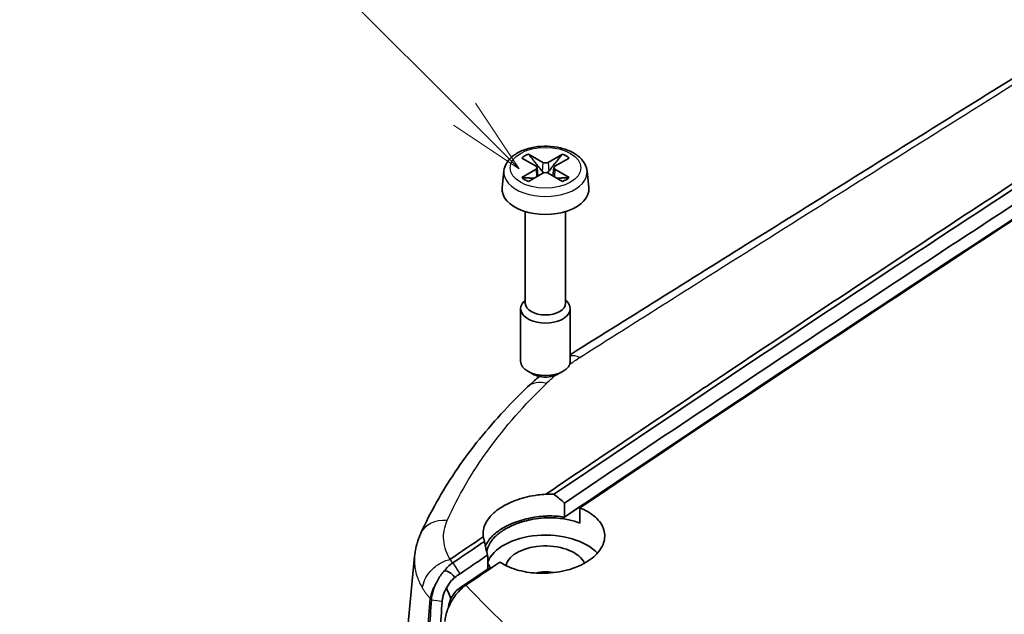
# Model space of a CAD drawing. Units: millimetres. Extents: x 0 to 1594, y 0 to 281.
# Drawn here: x 229 to 261, y 146 to 165 of the extents above; entities that cross this region are included whole.
import ezdxf

# ---------------------------------------------------------------- set-up
doc = ezdxf.new("R2010")
doc.units = ezdxf.units.MM
for name, color, linetype, lineweight in [('Symbol (TK)', 100, 'Continuous', 18), ('Visible (ISO)', 7, 'Continuous', 35), ('Visible Narrow (ISO)', 7, 'Continuous', 25)]:
    doc.layers.add(name, color=color, linetype=linetype, lineweight=lineweight)
doc.styles.add('Note Text (TK2)', font='txt')

# ---------------------------------------------------------------- blocks, each defined once
blk = doc.blocks.new('バルーン2')
at = {"layer": 'Symbol (TK)', "color": 100}
for p, q in [((258.26, 169.735), (249.038, 178.958)), ((260.028, 167.967), (258.614, 170.089)), ((258.26, 169.735), (260.028, 167.967)), ((257.907, 169.382), (260.028, 167.967))]:
    blk.add_line(p, q, dxfattribs=at)
at = {"layer": 'Symbol (TK)'}
blk.add_circle((246.925, 181.071), 3, dxfattribs=at)
at = {"layer": 'Symbol (TK)', "color": 7, "insert": (246.925, 181.065), "char_height": 2, "attachment_point": 5, "style": 'Note Text (TK2)'}
blk.add_mtext('3', dxfattribs=at)

msp = doc.modelspace()

# ---------------------------------------------------------------- linework, layer by layer
at = {"layer": 'Visible (ISO)'}
for p, q in [((245.6071, 160.3193), (246.0685, 160.0516)), ((246.2901, 160.1795), (245.8263, 160.4459)), ((246.9188, 160.4459), (246.455, 160.1795)), ((246.6766, 160.0516), (247.138, 160.3193)), ((246.1023, 160.0082), (246.1314, 159.7373)), ((246.6428, 160.0082), (246.6137, 159.7373)), ((245.0335, 159.9028), (244.9752, 159.36)), ((246.0685, 159.9564), (245.6071, 159.6886)), ((245.8263, 159.562), (246.2901, 159.8284)), ((246.455, 159.8284), (246.9188, 159.562)), ((247.138, 159.6886), (246.6766, 159.9564)), ((247.7116, 159.9028), (247.7699, 159.36)), ((245.7226, 158.5941), (245.7226, 155.6357)), ((247.0226, 158.5941), (247.0226, 155.6357)), ((245.7226, 155.7349), (245.677, 155.6886)), ((247.0226, 155.7349), (247.0681, 155.6886)), ((245.5726, 155.4604), (245.5726, 153.7699)), ((247.1726, 155.4604), (247.1726, 153.7699)), ((245.9585, 153.3556), (245.8066, 153.4434)), ((246.7866, 153.3556), (246.9385, 153.4434)), ((242.1561, 147.4848), (241.7707, 143.4931))]:
    msp.add_line(p, q, dxfattribs=at)
for centre, major_axis, start_param, end_param in [((246.3726, 160.004), (0.9404, 0), 2.1906089, 2.5217801), ((246.3726, 160.004), (0.9404, 0), 0.6198126, 0.9509837), ((245.9857, 160.004), (0.1169, 0), 5.5003624, 7.0660083), ((246.3726, 160.2273), (-0.1169, 0), 0.7879734, 2.3536193), ((246.7594, 160.004), (-0.1169, 0), 5.5003624, 7.0660083), ((246.3726, 160.004), (-0.9404, 0), 0.6198126, 0.9509837), ((246.3726, 159.7806), (0.1169, 0), 0.7879734, 2.3536193), ((246.3726, 160.004), (-0.9404, 0), 2.1906089, 2.5217801), ((246.3726, 159.31), (1.4, 0), 3.0796893, 6.3450887), ((246.3726, 155.4604), (0.8, 0), 2.6249056, 6.7998724), ((246.3726, 155.6357), (0.65, 0), 3.1415927, 6.2831853), ((246.3726, 153.7699), (0.8, 0), 3.1415927, 6.2831853), ((246.3726, 153.5945), (0.5853, 0), 3.9265254, 5.4982526), ((246.3726, 147.0625), (-1.9, 0), 3.6321909, 6.0789479), ((246.3726, 147.0625), (1.3, 0), 0.2588319, 2.9793749), ((246.3726, 146.5726), (0.7, 0), 1.2047872, 2.0223744)]:
    msp.add_ellipse(centre, major_axis=major_axis, ratio=0.5773503, start_param=start_param, end_param=end_param, dxfattribs=at)
for points, knots in [([(277.9973, 173.156), (275.9334, 171.8807), (273.8693, 170.6035), (269.741, 168.0456), (267.6767, 166.7649), (263.5478, 164.1997), (261.4832, 162.9153), (257.3538, 160.3427), (255.289, 159.0545), (251.2071, 156.5044), (249.2038, 155.2559), (247.1726, 153.9784)], [0.0592758, 0.0592758, 0.0592758, 0.0592758, 0.9654185, 0.9654185, 1.8715612, 1.8715612, 2.7777039, 2.7777039, 3.6838466, 3.6838466, 4.5688602, 4.5688602, 4.5688602, 4.5688602]), ([(246.3889, 149.4785), (246.5108, 149.561), (246.6328, 149.6435), (248.1869, 150.694), (249.6087, 151.6501), (251.4317, 152.8712), (251.838, 153.1431), (255.4929, 155.5854), (258.745, 157.7346), (268.4342, 164.0667), (274.8734, 168.1813), (281.3151, 172.2039)], [0.5768885, 0.5768885, 0.5768885, 0.5768885, 0.6309254, 0.6309254, 1.2656939, 1.2656939, 1.4493043, 1.4493043, 2.9270855, 2.9270855, 5.8507596, 5.8507596, 5.8507596, 5.8507596]), ([(281.4609, 172.1035), (278.5658, 170.2958), (275.6708, 168.4697), (269.8813, 164.781), (266.9867, 162.9183), (264.0924, 161.0373), (261.1839, 159.1471), (258.2757, 157.2384), (252.4605, 153.3847), (249.5535, 151.4395), (246.6471, 149.4762)], [-5.6883059, -5.6883059, -5.6883059, -5.6883059, -4.4119616, -4.4119616, -3.1356173, -3.1356173, -3.1356173, -1.8529769, -1.8529769, -0.5703365, -0.5703365, -0.5703365, -0.5703365]), ([(246.9861, 149.1949), (249.8557, 151.1325), (252.726, 153.0524), (258.5036, 156.8805), (261.4111, 158.7884), (264.3189, 160.6779), (267.2125, 162.5581), (270.1063, 164.4201), (275.8832, 168.1003), (278.7662, 169.9188), (281.6493, 171.719)], [0.5862729, 0.5862729, 0.5862729, 0.5862729, 1.8529769, 1.8529769, 3.1356173, 3.1356173, 3.1356173, 4.4119616, 4.4119616, 5.6833482, 5.6833482, 5.6833482, 5.6833482]), ([(247.4843, 149.0376), (252.4708, 152.4026), (257.4591, 155.7144), (268.975, 163.2341), (275.5027, 167.4033), (282.0309, 171.4795)], [-5.0786543, -5.0786543, -5.0786543, -5.0786543, -2.8780793, -2.8780793, 0, 0, 0, 0]), ([(281.6523, 171.2677), (274.6032, 166.8662), (267.5546, 162.3558), (256, 154.7829), (251.493, 151.7843), (246.9876, 148.7421)], [-6.2163557, -6.2163557, -6.2163557, -6.2163557, -3.1086218, -3.1086218, -1.1203261, -1.1203261, -1.1203261, -1.1203261]), ([(245.0335, 159.9028), (245.0426, 159.9874), (245.0704, 160.0694), (245.1603, 160.2284), (245.226, 160.3035), (245.3943, 160.4442), (245.5012, 160.5068), (245.7414, 160.6085), (245.8756, 160.6466), (246.1543, 160.694), (246.2986, 160.7037), (246.5844, 160.6946), (246.7259, 160.676), (246.9945, 160.6112), (247.1216, 160.5649), (247.349, 160.4453), (247.4495, 160.3718), (247.604, 160.2033), (247.6609, 160.1094), (247.7009, 159.9727), (247.7078, 159.9379), (247.7116, 159.9028)], [0.8473015, 0.8473015, 0.8473015, 0.8473015, 1.1008997, 1.1008997, 1.3894034, 1.3894034, 1.7237101, 1.7237101, 2.0693038, 2.0693038, 2.4112778, 2.4112778, 2.7518334, 2.7518334, 3.0950069, 3.0950069, 3.4402909, 3.4402909, 3.7598094, 3.7598094, 3.8650875, 3.8650875, 3.8650875, 3.8650875]), ([(246.3311, 159.8437), (246.3182, 159.8487), (246.3062, 159.8559), (246.2865, 159.871), (246.2773, 159.88), (246.2691, 159.8899)], [0.0787304884, 0.0787304884, 0.0787304884, 0.0787304884, 0.082614617, 0.082614617, 0.0863321635, 0.0863321635, 0.0863321635, 0.0863321635]), ([(246.476, 159.8899), (246.4678, 159.88), (246.4586, 159.871), (246.4389, 159.8559), (246.4269, 159.8487), (246.4141, 159.8437)], [0.0629908796, 0.0629908796, 0.0629908796, 0.0629908796, 0.066708426, 0.066708426, 0.0705925547, 0.0705925547, 0.0705925547, 0.0705925547]), ([(245.7985, 152.9389), (245.8705, 153.0078), (245.9451, 153.076), (246.0727, 153.1877), (246.1249, 153.232), (246.1779, 153.2758)], [-0.177058056, -0.177058056, -0.177058056, -0.177058056, -0.141646445, -0.141646445, -0.117886593, -0.117886593, -0.117886593, -0.117886593]), ([(245.7985, 152.9389), (245.4967, 152.6503), (245.2085, 152.356), (244.6601, 151.7567), (244.4, 151.4516), (243.9091, 150.8313), (243.6782, 150.516), (243.2469, 149.876), (243.0464, 149.5513), (242.6767, 148.8927), (242.5076, 148.559), (242.3546, 148.2206)], [0, 0, 0, 0, 0.16516483, 0.16516483, 0.33032965, 0.33032965, 0.49549448, 0.49549448, 0.6606593, 0.6606593, 0.82582413, 0.82582413, 0.82582413, 0.82582413]), ([(244.3673, 148.1072), (244.3463, 148.2535), (244.373, 148.402), (244.4793, 148.6114), (244.5221, 148.6756), (244.6084, 148.7792), (244.6468, 148.8196), (244.7044, 148.8733), (244.7204, 148.8876), (244.7473, 148.9106), (244.7578, 148.9193), (244.7782, 148.9359), (244.7881, 148.9438), (244.8113, 148.9618), (244.8245, 148.9718), (244.8652, 149.0015), (244.8933, 149.0209), (245.0805, 149.1428), (245.2654, 149.2312), (245.6757, 149.3728), (245.8987, 149.4245), (246.2147, 149.4656), (246.3018, 149.4736), (246.3889, 149.4785)], [-0.33764921, -0.33764921, -0.33764921, -0.33764921, -0.26174226, -0.26174226, -0.22705806, -0.22705806, -0.20399216, -0.20399216, -0.19546849, -0.19546849, -0.19015601, -0.19015601, -0.18529429, -0.18529429, -0.17900888, -0.17900888, -0.16642266, -0.16642266, -0.09790716, -0.09790716, -0.02837687, -0.02837687, -0.00215143, -0.00215143, -0.00215143, -0.00215143]), ([(246.6471, 149.4762), (246.6536, 149.4715), (246.6601, 149.4667), (246.7773, 149.3803), (246.8841, 149.2906), (246.9861, 149.1949)], [0, 0, 0, 0, 0.002499537, 0.002499537, 0.045207417, 0.045207417, 0.045207417, 0.045207417]), ([(246.9861, 149.1949), (246.9866, 149.059), (246.987, 148.923), (246.9875, 148.7721), (246.9875, 148.7571), (246.9876, 148.7421)], [-0.055109019, -0.055109019, -0.055109019, -0.055109019, -0.005459595, -0.005459595, 0, 0, 0, 0]), ([(244.905, 147.2922), (244.9571, 147.2567), (245.0133, 147.2233), (245.2503, 147.1002), (245.4568, 147.0302), (245.8956, 146.9435), (246.1224, 146.925), (246.6058, 146.938), (246.8581, 146.975), (247.2526, 147.0839), (247.4023, 147.1402), (247.6388, 147.2566), (247.7313, 147.3116), (247.8946, 147.429), (247.9657, 147.4907), (248.103, 147.6368), (248.1632, 147.7225), (248.2721, 147.9467), (248.2965, 148.0873), (248.2583, 148.3741), (248.1896, 148.5172), (247.9613, 148.7774), (247.8031, 148.8917), (247.5698, 149.0023), (247.5277, 149.0206), (247.4843, 149.0376)], [-0.77691346, -0.77691346, -0.77691346, -0.77691346, -0.75237322, -0.75237322, -0.67990538, -0.67990538, -0.61110041, -0.61110041, -0.53475412, -0.53475412, -0.48316609, -0.48316609, -0.44511586, -0.44511586, -0.40847779, -0.40847779, -0.36284343, -0.36284343, -0.29280284, -0.29280284, -0.21762666, -0.21762666, -0.14183556, -0.14183556, -0.12577479, -0.12577479, -0.12577479, -0.12577479]), ([(246.4245, 148.7802), (246.2475, 148.772), (246.0706, 148.7506), (245.7041, 148.678), (245.5179, 148.6237), (245.2353, 148.5111), (245.1311, 148.4615), (244.975, 148.3726), (244.9182, 148.3366), (244.8486, 148.2873), (244.8326, 148.2756), (244.8073, 148.2563), (244.7977, 148.2488), (244.7795, 148.2344), (244.771, 148.2275), (244.7519, 148.2116), (244.7413, 148.2027), (244.7095, 148.1749), (244.6889, 148.1558), (244.5639, 148.0334), (244.4846, 147.9231), (244.4338, 147.809)], [-0.34031031, -0.34031031, -0.34031031, -0.34031031, -0.28703991, -0.28703991, -0.22689029, -0.22689029, -0.18815104, -0.18815104, -0.16391734, -0.16391734, -0.15647451, -0.15647451, -0.15183705, -0.15183705, -0.14759258, -0.14759258, -0.14219258, -0.14219258, -0.13094418, -0.13094418, -0.07103868, -0.07103868, -0.07103868, -0.07103868]), ([(246.3315, 148.7175), (246.2082, 148.7085), (246.0854, 148.6928), (245.7785, 148.6362), (245.5994, 148.5865), (245.3247, 148.4817), (245.2224, 148.4346), (245.0696, 148.3505), (245.0145, 148.3166), (244.9461, 148.2696), (244.9298, 148.258), (244.9041, 148.2391), (244.8945, 148.2318), (244.8765, 148.2179), (244.868, 148.2112), (244.8491, 148.1959), (244.8387, 148.1873), (244.8084, 148.1616), (244.7891, 148.1442), (244.672, 148.0333), (244.596, 147.9333), (244.512, 147.7634), (244.4896, 147.6962), (244.4777, 147.6285)], [-0.30592123, -0.30592123, -0.30592123, -0.30592123, -0.26880754, -0.26880754, -0.21145944, -0.21145944, -0.17393234, -0.17393234, -0.15083675, -0.15083675, -0.14339496, -0.14339496, -0.13883968, -0.13883968, -0.13472456, -0.13472456, -0.12947647, -0.12947647, -0.11918826, -0.11918826, -0.06452448, -0.06452448, -0.02965935, -0.02965935, -0.02965935, -0.02965935]), ([(246.912, 148.6911), (246.8204, 148.7041), (246.7268, 148.713), (246.5325, 148.7223), (246.4319, 148.7223), (246.3315, 148.7175)], [-0.070764834, -0.070764834, -0.070764834, -0.070764834, -0.042076037, -0.042076037, -0.011880662, -0.011880662, -0.011880662, -0.011880662]), ([(246.9876, 148.7421), (246.8119, 148.77), (246.6292, 148.7829), (246.438, 148.7804), (246.4312, 148.7803), (246.4245, 148.7802)], [-0.058914535, -0.058914535, -0.058914535, -0.058914535, -0.003501993, -0.003501993, -0.00146955, -0.00146955, -0.00146955, -0.00146955]), ([(247.4764, 148.5465), (247.3659, 148.5896), (247.2472, 148.6254), (247.0535, 148.6683), (246.9833, 148.681), (246.912, 148.6911)], [-0.48152916, -0.48152916, -0.48152916, -0.48152916, -0.440707512, -0.440707512, -0.418306478, -0.418306478, -0.418306478, -0.418306478]), ([(242.1561, 147.4848), (242.161, 147.5359), (242.1677, 147.5869), (242.1846, 147.6882), (242.1947, 147.7385), (242.2183, 147.8382), (242.2318, 147.8875), (242.2618, 147.9851), (242.2784, 148.0332), (242.3144, 148.1281), (242.3338, 148.1748), (242.3546, 148.2206)], [-0.072970935, -0.072970935, -0.072970935, -0.072970935, -0.058376748, -0.058376748, -0.043782561, -0.043782561, -0.029188374, -0.029188374, -0.014594187, -0.014594187, 0, 0, 0, 0]), ([(244.4047, 147.9577), (244.2831, 147.8752), (244.1616, 147.7926), (243.9578, 147.6542), (243.8756, 147.5983), (243.7935, 147.5425), (243.7113, 147.4866), (243.6291, 147.4308), (243.492, 147.3375), (243.437, 147.3001), (243.382, 147.2627)], [-0.24044605, -0.24044605, -0.24044605, -0.24044605, -0.18678285, -0.18678285, -0.15051475, -0.15051475, -0.15051475, -0.11424915, -0.11424915, -0.08997124, -0.08997124, -0.08997124, -0.08997124]), ([(244.5091, 147.518), (244.4878, 147.5892), (244.4685, 147.6608), (244.4334, 147.8075), (244.4178, 147.8826), (244.4047, 147.9577)], [0, 0, 0, 0, 0.022646043, 0.022646043, 0.046233834, 0.046233834, 0.046233834, 0.046233834]), ([(243.6134, 146.9093), (243.6684, 146.9467), (243.7234, 146.9841), (243.8606, 147.0774), (243.9427, 147.1332), (244.0249, 147.189), (244.107, 147.2449), (244.1892, 147.3007), (244.3506, 147.4103), (244.4299, 147.4641), (244.5091, 147.518)], [0.08997124, 0.08997124, 0.08997124, 0.08997124, 0.11424915, 0.11424915, 0.15051475, 0.15051475, 0.15051475, 0.18678285, 0.18678285, 0.22178409, 0.22178409, 0.22178409, 0.22178409]), ([(244.5147, 147.0679), (244.5133, 147.1836), (244.5119, 147.2993), (244.51, 147.4498), (244.5096, 147.4839), (244.5091, 147.518)], [-0.084835977, -0.084835977, -0.084835977, -0.084835977, -0.042377229, -0.042377229, -0.029939732, -0.029939732, -0.029939732, -0.029939732]), ([(243.111, 147.0087), (243.0871, 146.9817), (243.0637, 146.9536), (242.9659, 146.8271), (242.8992, 146.7194), (242.8449, 146.6059)], [-0.049251035, -0.049251035, -0.049251035, -0.049251035, -0.037840559, -0.037840559, 0, 0, 0, 0]), ([(243.382, 147.2627), (243.302, 147.2083), (243.2216, 147.1408), (243.1354, 147.0401), (243.123, 147.0247), (243.111, 147.0087)], [-0.089971237, -0.089971237, -0.089971237, -0.089971237, -0.054681358, -0.054681358, -0.048607975, -0.048607975, -0.048607975, -0.048607975]), ([(243.111, 147.0087), (243.1413, 147.0117), (243.1705, 147.0086), (243.2274, 146.9904), (243.2546, 146.9762), (243.3257, 146.9271), (243.3786, 146.8798), (243.4496, 146.7979)], [0, 0, 0, 0, 0.009545251, 0.009545251, 0.018435066, 0.018435066, 0.031987067, 0.031987067, 0.031987067, 0.031987067]), ([(243.184, 146.458), (243.2301, 146.5435), (243.2852, 146.6229), (243.379, 146.731), (243.4139, 146.7663), (243.4496, 146.7979)], [0, 0, 0, 0, 0.029123715, 0.029123715, 0.045261339, 0.045261339, 0.045261339, 0.045261339]), ([(242.8449, 146.6059), (242.8354, 146.586), (242.8263, 146.5661), (242.7968, 146.498), (242.7784, 146.4497), (242.7626, 146.4016), (242.7435, 146.3435), (242.7282, 146.2858), (242.7064, 146.1762), (242.6994, 146.1241), (242.6962, 146.0737)], [-0.065721984, -0.065721984, -0.065721984, -0.065721984, -0.058585504, -0.058585504, -0.041420223, -0.041420223, -0.041420223, -0.020710112, -0.020710112, -0.000955958, -0.000955958, -0.000955958, -0.000955958]), ([(243.0429, 146.0292), (243.0457, 146.0676), (243.0518, 146.1074), (243.0706, 146.1908), (243.0837, 146.2346), (243.0999, 146.2785), (243.1134, 146.3149), (243.129, 146.3512), (243.1581, 146.4109), (243.1707, 146.4346), (243.184, 146.458)], [0.000955958, 0.000955958, 0.000955958, 0.000955958, 0.020710112, 0.020710112, 0.041420223, 0.041420223, 0.041420223, 0.058585504, 0.058585504, 0.070019125, 0.070019125, 0.070019125, 0.070019125]), ([(243.5939, 146.4421), (243.544, 146.4082), (243.4951, 146.3631), (243.4068, 146.2576), (243.3679, 146.1985), (243.3319, 146.1269), (243.3278, 146.1184), (243.3238, 146.1097)], [0, 0, 0, 0, 0.02199997, 0.02199997, 0.043224625, 0.043224625, 0.04608936, 0.04608936, 0.04608936, 0.04608936]), ([(243.8082, 146.5471), (243.7247, 146.4903), (243.6421, 146.4177), (243.512, 146.2749), (243.4623, 146.2121), (243.4163, 146.1452)], [0, 0, 0, 0, 0.036858454, 0.036858454, 0.061615309, 0.061615309, 0.061615309, 0.061615309]), ([(242.6957, 146.0664), (242.6739, 145.7411), (242.6522, 145.4158), (242.6057, 144.7202), (242.581, 144.3499), (242.5562, 143.9797), (242.533, 143.6318), (242.5097, 143.284), (242.4634, 142.5907), (242.4404, 142.2453), (242.4173, 141.8998)], [0.25797327, 0.25797327, 0.25797327, 0.25797327, 0.37278739, 0.37278739, 0.50343635, 0.50343635, 0.50343635, 0.6261679, 0.6261679, 0.74807192, 0.74807192, 0.74807192, 0.74807192]), ([(242.6962, 146.0737), (242.6961, 146.0725), (242.696, 146.0712), (242.6958, 146.0688), (242.6958, 146.0676), (242.6957, 146.0664)], [-0.00095595807, -0.00095595807, -0.00095595807, -0.00095595807, -0.00047797903, -0.00047797903, 0, 0, 0, 0]), ([(242.7659, 141.8715), (242.7885, 142.2122), (242.8112, 142.5529), (242.8571, 143.2414), (242.8803, 143.5892), (242.9034, 143.937), (242.9281, 144.3073), (242.9528, 144.6775), (242.9991, 145.3731), (243.0208, 145.6984), (243.0425, 146.0236)], [-0.7464032, -0.7464032, -0.7464032, -0.7464032, -0.6261679, -0.6261679, -0.50343635, -0.50343635, -0.50343635, -0.37278739, -0.37278739, -0.25797327, -0.25797327, -0.25797327, -0.25797327]), ([(243.0425, 146.0236), (243.0425, 146.0246), (243.0426, 146.0255), (243.0427, 146.0273), (243.0428, 146.0283), (243.0429, 146.0292)], [0, 0, 0, 0, 0.00047797903, 0.00047797903, 0.00095595807, 0.00095595807, 0.00095595807, 0.00095595807]), ([(243.4163, 146.1452), (243.4099, 146.1357), (243.4035, 146.126), (243.3245, 146.0035), (243.2629, 145.8815), (243.1926, 145.6907), (243.1729, 145.6245), (243.1438, 145.4947), (243.1344, 145.4315), (243.1304, 145.371)], [0.03965512, 0.03965512, 0.03965512, 0.03965512, 0.043152993, 0.043152993, 0.08385319, 0.08385319, 0.105429571, 0.105429571, 0.12685945, 0.12685945, 0.12685945, 0.12685945]), ([(243.3238, 146.1097), (243.3056, 146.0716), (243.2903, 146.0327), (243.264, 145.9457), (243.2551, 145.8984), (243.2521, 145.8538)], [0.045817995, 0.045817995, 0.045817995, 0.045817995, 0.058592894, 0.058592894, 0.074386818, 0.074386818, 0.074386818, 0.074386818])]:
    msp.add_open_spline(points, degree=3, knots=knots, dxfattribs=at)
for points, weights in [([(246.2691, 159.8899), (246.1624, 160.0198), (245.8263, 160.4459)], [2.55942529588, 1.88942949743, 1]), ([(246.9188, 160.4459), (246.5827, 160.0198), (246.476, 159.8899)], [1, 1.88942949741, 2.55942529585]), ([(246.0121, 159.6687), (245.8919, 159.6728), (245.6071, 159.6886)], [2.05991435985, 1.57596636189, 1]), ([(247.138, 159.6886), (246.8532, 159.6728), (246.733, 159.6687)], [1, 1.57596636188, 2.05991435984]), ([(243.2521, 145.8538), (243.2517, 145.8483), (243.2513, 145.8428)], [134.73685459, 134.735691853, 134.734529105])]:
    msp.add_rational_spline(points, weights, degree=2, dxfattribs=at)
for points in [[(246.3889, 149.4785), (246.4753, 149.4811), (246.5615, 149.4803), (246.6471, 149.4762)], [(247.4843, 149.0376), (247.4816, 148.8739), (247.479, 148.7102), (247.4764, 148.5465)], [(246.4245, 148.7802), (246.3935, 148.7593), (246.3625, 148.7384), (246.3315, 148.7175)], [(243.3028, 147.3826), (243.6581, 147.6248), (244.0128, 147.8662), (244.3673, 148.1072)], [(244.4047, 147.9577), (244.3869, 148.0068), (244.3744, 148.0568), (244.3673, 148.1072)], [(243.8082, 146.5471), (244.1738, 146.7957), (244.5394, 147.0441), (244.905, 147.2922)], [(244.5122, 147.2733), (244.5319, 147.2207), (244.5579, 147.1691), (244.5903, 147.1192)], [(244.5147, 147.0679), (244.2078, 146.8595), (243.9008, 146.6509), (243.5939, 146.4421)], [(244.5903, 147.1192), (244.5963, 147.1098), (244.6026, 147.1005), (244.609, 147.0913)], [(243.4496, 146.7979), (243.5042, 146.835), (243.5588, 146.8722), (243.6134, 146.9093)], [(243.277, 146.2265), (243.246, 146.3037), (243.215, 146.3809), (243.184, 146.458)], [(243.3238, 146.1097), (243.3082, 146.1485), (243.2926, 146.1874), (243.277, 146.2265)]]:
    msp.add_open_spline(points, degree=3, dxfattribs=at)
at = {"layer": 'Visible Narrow (ISO)'}
for p, q in [((246.2901, 160.1795), (246.2691, 159.8899)), ((246.455, 160.1795), (246.476, 159.8899)), ((246.0685, 159.9564), (246.0864, 159.7114)), ((246.6766, 159.9564), (246.6587, 159.7114)), ((243.382, 147.2627), (243.6134, 146.9093)), ((242.3172, 142.0114), (242.6601, 146.1141)), ((243.0425, 146.0236), (242.6957, 146.0664)), ((242.6962, 146.0737), (243.0429, 146.0292))]:
    msp.add_line(p, q, dxfattribs=at)
msp.add_ellipse((246.3726, 160.004), major_axis=(-1.1424, 0), ratio=0.5773503, dxfattribs=at)
for centre, major_axis, ratio, start_param, end_param in [((246.3726, 159.8549), (-1.3416, 0), 0.5773503, 6.221282, 9.4866813), ((247.5596, 153.0405), (-0.5326, 0.8464), 0.5894137, 5.5754622, 6.02419), ((246.4897, 152.2162), (-0.6911, 0.7227), 0.6945532, 5.4350328, 6.2831853), ((243.2657, 147.8086), (-0.9112, 0.4121), 0.7843378, 5.1150541, 6.2831853), ((243.5465, 146.3134), (0.7469, 0.6649), 0.72554, 1.9067122, 2.4891936)]:
    msp.add_ellipse(centre, major_axis=major_axis, ratio=ratio, start_param=start_param, end_param=end_param, dxfattribs=at)
for points, knots in [([(247.4792, 153.8877), (248.1328, 154.3046), (248.7793, 154.7121), (250.0784, 155.5341), (250.7281, 155.9449), (252.6775, 157.1762), (253.9776, 157.9959), (257.8794, 160.4517), (260.4827, 162.0847), (266.4093, 165.791), (269.734, 167.8621), (274.8189, 171.0183), (276.577, 172.1075), (278.336, 173.1952)], [-4.5899893, -4.5899893, -4.5899893, -4.5899893, -4.303115, -4.303115, -4.0162406, -4.0162406, -3.442492, -3.442492, -2.2949946, -2.2949946, -0.8319356, -0.8319356, -0.0592712, -0.0592712, -0.0592712, -0.0592712]), ([(246.912, 148.6911), (251.9277, 152.0785), (256.9454, 155.4117), (268.5258, 162.9768), (275.0889, 167.1695), (281.6525, 171.2678)], [0.5827925, 0.5827925, 0.5827925, 0.5827925, 2.7962924, 2.7962924, 5.6899465, 5.6899465, 5.6899465, 5.6899465]), ([(243.206, 148.6276), (243.5508, 149.41), (243.9952, 150.1713), (245.0675, 151.6502), (245.6957, 152.3667), (246.4091, 153.0543)], [-0.82582413, -0.82582413, -0.82582413, -0.82582413, -0.41291206, -0.41291206, 0, 0, 0, 0]), ([(243.2988, 147.3809), (243.2434, 147.4716), (243.1986, 147.5648), (243.1257, 147.7697), (243.1014, 147.8827), (243.0928, 147.9961), (243.0847, 148.1021), (243.0902, 148.2081), (243.1282, 148.4196), (243.1609, 148.525), (243.206, 148.6276)], [-0.21559653, -0.21559653, -0.21559653, -0.21559653, -0.16608445, -0.16608445, -0.10820279, -0.10820279, -0.10820279, -0.0541014, -0.0541014, 0, 0, 0, 0]), ([(242.1561, 147.4848), (242.1477, 147.3979), (242.1466, 147.3109), (242.1529, 147.2239), (242.1632, 147.0809), (242.1935, 146.9385), (242.2849, 146.6811), (242.3408, 146.5645), (242.4101, 146.4511)], [0.07297093, 0.07297093, 0.07297093, 0.07297093, 0.10820279, 0.10820279, 0.10820279, 0.16608445, 0.16608445, 0.21515794, 0.21515794, 0.21515794, 0.21515794]), ([(242.4101, 146.4511), (242.4103, 146.4529), (242.4104, 146.4548), (242.4194, 146.5466), (242.4449, 146.6382), (242.527, 146.8173), (242.583, 146.9036), (242.7346, 147.0786), (242.8341, 147.1627), (243.056, 147.2991), (243.1761, 147.3501), (243.2988, 147.3809)], [-0.00066669, -0.00066669, -0.00066669, -0.00066669, 0, 0, 0.03261339, 0.03261339, 0.06522671, 0.06522671, 0.10429133, 0.10429133, 0.14335559, 0.14335559, 0.14335559, 0.14335559]), ([(243.3028, 147.3826), (243.3018, 147.382), (243.3008, 147.3815), (243.2993, 147.381), (243.2991, 147.381), (243.2988, 147.3809)], [0, 0, 0, 0, 0.00040303381, 0.00040303381, 0.00048783139, 0.00048783139, 0.00048783139, 0.00048783139]), ([(243.382, 147.2627), (243.3694, 147.2801), (243.3572, 147.2976), (243.3305, 147.3375), (243.3163, 147.36), (243.3028, 147.3826)], [-0.022356325, -0.022356325, -0.022356325, -0.022356325, -0.012620206, -0.012620206, -0.000311054, -0.000311054, -0.000311054, -0.000311054]), ([(242.4101, 146.4511), (242.4266, 146.4236), (242.444, 146.3964), (242.4815, 146.3402), (242.5017, 146.3114), (242.5229, 146.2827), (242.5441, 146.2541), (242.5661, 146.2257), (242.6118, 146.1695), (242.6356, 146.1416), (242.6601, 146.1141)], [0.000874563, 0.000874563, 0.000874563, 0.000874563, 0.012620206, 0.012620206, 0.025240412, 0.025240412, 0.025240412, 0.037860618, 0.037860618, 0.050480825, 0.050480825, 0.050480825, 0.050480825]), ([(247.6292, 143.1209), (247.3709, 143.316), (247.1174, 143.5132), (245.7421, 144.6168), (244.7189, 145.5643), (243.8082, 146.5471)], [-0.72369434, -0.72369434, -0.72369434, -0.72369434, -0.59628374, -0.59628374, -0.01830479, -0.01830479, -0.01830479, -0.01830479]), ([(242.6601, 146.1141), (242.6635, 146.1103), (242.6668, 146.1066), (242.6735, 146.0991), (242.6768, 146.0953), (242.6802, 146.0916), (242.6855, 146.0856), (242.6908, 146.0796), (242.6962, 146.0737)], [0, 0, 0, 0, 0.0021400668, 0.0021400668, 0.0042801336, 0.0042801336, 0.0042801336, 0.0076844864, 0.0076844864, 0.0076844864, 0.0076844864])]:
    msp.add_open_spline(points, degree=3, knots=knots, dxfattribs=at)
for points in [[(247.1528, 153.6678), (247.2581, 153.7427), (247.367, 153.8161), (247.4792, 153.8877)], [(246.4091, 153.0543), (246.4994, 153.1413), (246.5948, 153.2275), (246.6946, 153.3122)], [(243.5939, 146.4421), (243.926, 146.668), (244.2581, 146.8937), (244.5903, 147.1192)], [(243.6307, 146.4009), (243.6184, 146.4147), (243.6061, 146.4284), (243.5939, 146.4421)], [(243.2521, 145.8538), (243.253, 145.8528), (243.2539, 145.8518), (243.2548, 145.8508)]]:
    msp.add_open_spline(points, degree=3, dxfattribs=at)

# ---------------------------------------------------------------- block references
at = {"layer": 'Symbol (TK)'}
msp.add_blockref('バルーン2', (-14.5, -8), dxfattribs=at)

doc.saveas('drawing.dxf')
